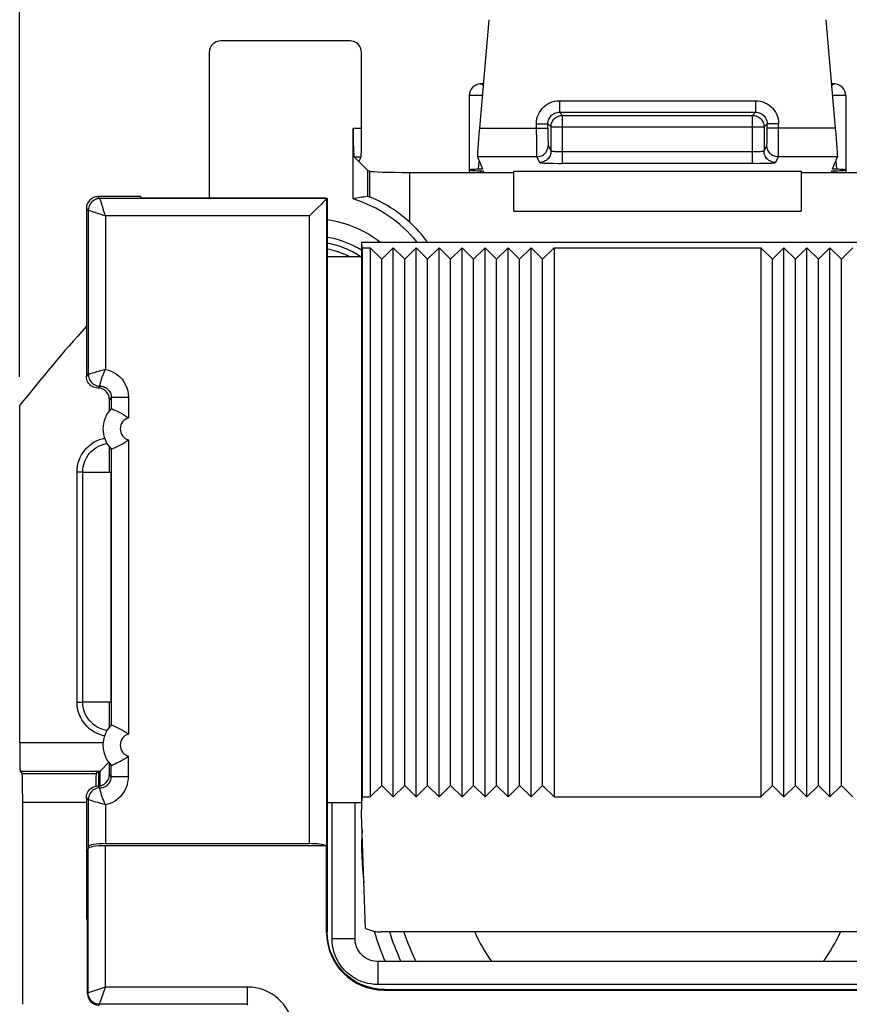
# Model space of a CAD drawing. Units: millimetres. Extents: x -72 to 32, y -25 to 46.
# Drawn here: x -23 to -8, y 7 to 24 of the extents above; entities that cross this region are included whole.
import ezdxf

# ---------------------------------------------------------------- set-up
doc = ezdxf.new("R2010")
doc.units = ezdxf.units.MM
doc.header["$LTSCALE"] = 19.36
doc.layers.get('0').update_dxf_attribs({"linetype": 'CONTINUOUS'})
for name, color, linetype in [('ASSI', 7, 'CONTINUOUS'), ('DRAFT', 7, 'CONTINUOUS'), ('RACCORDO', 7, 'CONTINUOUS')]:
    doc.layers.add(name, color=color, linetype=linetype)
doc.styles.get("Standard").update_dxf_attribs({"font": 'txt', "width": 0.8})
doc.dimstyles.new('DIMSTYLE_1', dxfattribs={"dimtxt": 3, "dimasz": 3, "dimexe": 1.5, "dimexo": 0.5, "dimgap": 0.75, "dimtad": 1, "dimtxsty": 'STANDARD', "dimblk": '_FILLED', "dimblk1": '_FILLED', "dimblk2": '_FILLED', "dimcen": 0.09, "dimazin": 2, "dimtfac": 1, "dimtofl": 0, "dimtmove": 0, "dimatfit": 3, "dimldrblk": '_FILLED', "dimfxl": 1, "dimtolj": 1, "dimarcsym": 0})

# ---------------------------------------------------------------- blocks, each defined once
blk = doc.blocks.new('_FILLED')
at = {"color": 0, "linetype": 'BYBLOCK'}
blk.add_solid([(0, 0), (-1, 0.3167), (-1, -0.3167)], dxfattribs=at)
blk = doc.blocks.new('*D0')
at = {"color": 7, "linetype": 'CONTINUOUS'}
for p, q in [((-22.579, 18.146), (-22.579, 34.07)), ((22.121, 18.146), (22.121, 34.07)), ((-22.579, 32.57), (-0.229, 32.57)), ((22.121, 32.57), (-0.229, 32.57))]:
    blk.add_line(p, q, dxfattribs=at)
at = {"color": 7, "linetype": 'CONTINUOUS', "xscale": 3, "yscale": 3, "zscale": 3, "rotation": 180}
blk.add_blockref('_FILLED', (-22.579, 32.57), dxfattribs=at)
at = {"color": 7, "linetype": 'CONTINUOUS', "xscale": 3, "yscale": 3, "zscale": 3}
blk.add_blockref('_FILLED', (22.121, 32.57), dxfattribs=at)

msp = doc.modelspace()

# ---------------------------------------------------------------- linework, layer by layer
at = {"color": 7, "linetype": 'CONTINUOUS'}
for p, q in [((-16.479, 20.39), (-16.479, 10.84)), ((-16.279, 20.19), (-16.479, 20.39)), ((-16.279, 20.19), (-16.079, 20.39)), ((-16.079, 10.84), (-16.079, 20.39)), ((-15.879, 20.19), (-16.079, 20.39)), ((-15.879, 20.19), (-15.679, 20.39)), ((-15.679, 10.84), (-15.679, 20.39)), ((-15.479, 20.19), (-15.679, 20.39)), ((-15.479, 20.19), (-15.279, 20.39)), ((-15.279, 10.84), (-15.279, 20.39)), ((-15.079, 20.19), (-15.279, 20.39)), ((-15.079, 20.19), (-14.879, 20.39)), ((-14.879, 10.84), (-14.879, 20.39)), ((-14.679, 20.19), (-14.879, 20.39)), ((-14.679, 20.19), (-14.479, 20.39)), ((-14.479, 10.84), (-14.479, 20.39)), ((-14.279, 20.19), (-14.479, 20.39)), ((-14.279, 20.19), (-14.079, 20.39)), ((-14.079, 10.84), (-14.079, 20.39)), ((-13.879, 20.19), (-14.079, 20.39)), ((-13.879, 20.19), (-13.679, 20.39)), ((-13.679, 10.84), (-13.679, 20.39)), ((-13.479, 20.19), (-13.679, 20.39)), ((-13.479, 20.19), (-13.279, 20.39)), ((-13.279, 20.39), (-13.279, 10.84)), ((-13.279, 20.39), (-9.679, 20.39)), ((-9.679, 20.39), (-9.679, 10.84)), ((-9.479, 20.19), (-9.679, 20.39)), ((-9.479, 20.19), (-9.279, 20.39)), ((-9.279, 10.84), (-9.279, 20.39)), ((-9.079, 20.19), (-9.279, 20.39)), ((-9.079, 20.19), (-8.879, 20.39)), ((-8.879, 10.84), (-8.879, 20.39)), ((-8.679, 20.19), (-8.879, 20.39)), ((-8.679, 20.19), (-8.479, 20.39)), ((-8.479, 10.84), (-8.479, 20.39)), ((-8.279, 20.19), (-8.479, 20.39)), ((-8.279, 20.19), (-8.079, 20.39)), ((-16.279, 11.04), (-16.279, 20.19)), ((-15.879, 11.04), (-15.879, 20.19)), ((-15.479, 11.04), (-15.479, 20.19)), ((-15.079, 11.04), (-15.079, 20.19)), ((-14.679, 11.04), (-14.679, 20.19)), ((-14.279, 11.04), (-14.279, 20.19)), ((-13.879, 11.04), (-13.879, 20.19)), ((-13.479, 11.04), (-13.479, 20.19)), ((-9.479, 11.04), (-9.479, 20.19)), ((-9.079, 11.04), (-9.079, 20.19)), ((-8.679, 11.04), (-8.679, 20.19)), ((-8.279, 11.04), (-8.279, 20.19)), ((-21.479, 12.49), (-21.479, 16.49)), ((-16.279, 11.04), (-16.479, 10.84)), ((-16.279, 11.04), (-16.079, 10.84)), ((-15.879, 11.04), (-16.079, 10.84)), ((-15.879, 11.04), (-15.679, 10.84)), ((-15.479, 11.04), (-15.679, 10.84)), ((-15.479, 11.04), (-15.279, 10.84)), ((-15.079, 11.04), (-15.279, 10.84)), ((-15.079, 11.04), (-14.879, 10.84)), ((-14.679, 11.04), (-14.879, 10.84)), ((-14.679, 11.04), (-14.479, 10.84)), ((-14.279, 11.04), (-14.479, 10.84)), ((-14.279, 11.04), (-14.079, 10.84)), ((-13.879, 11.04), (-14.079, 10.84)), ((-13.879, 11.04), (-13.679, 10.84)), ((-13.479, 11.04), (-13.679, 10.84)), ((-13.479, 11.04), (-13.279, 10.84)), ((-9.479, 11.04), (-9.679, 10.84)), ((-9.479, 11.04), (-9.279, 10.84)), ((-9.079, 11.04), (-9.279, 10.84)), ((-9.079, 11.04), (-8.879, 10.84)), ((-8.679, 11.04), (-8.879, 10.84)), ((-8.679, 11.04), (-8.479, 10.84)), ((-8.279, 11.04), (-8.479, 10.84)), ((-8.279, 11.04), (-8.079, 10.84)), ((-21.418, 10.83), (-21.418, 8.718)), ((-13.279, 10.84), (-9.679, 10.84)), ((-21.418, 8.718), (-21.4, 8.683)), ((-21.4, 7.418), (-21.4, 8.683))]:
    msp.add_line(p, q, dxfattribs=at)
at = {"color": 250, "linetype": 'CONTINUOUS'}
for p, q in [((-21.387, 7.432), (-21.4, 7.418)), ((-21.187, 7.232), (-21.2, 7.218))]:
    msp.add_line(p, q, dxfattribs=at)
at = {"color": 7, "linetype": 'CONTINUOUS'}
msp.add_lwpolyline([(-16.849, 20.24), (-16.879, 20.255), (-16.952, 20.287), (-17.026, 20.315), (-17.102, 20.339), (-17.179, 20.358), (-17.229, 20.367)], dxfattribs=at)
msp.add_ellipse((-21.2, 7.418), major_axis=(0.141, 0.141), ratio=0.999695, start_param=2.356347, end_param=3.926839, dxfattribs=at)
at = {"layer": 'ASSI', "color": 7, "linetype": 'CONTINUOUS'}
for p, q in [((-16.83, 23.99), (-19.079, 23.99)), ((-14.754, 23.04), (-14.754, 21.702)), ((-8.204, 23.04), (-8.204, 21.702)), ((-16.528, 21.74), (-16.684, 21.895)), ((-16.528, 21.74), (-16.488, 21.724)), ((-15.791, 21.702), (-13.979, 21.702)), ((-14.512, 21.726), (-14.511, 21.725)), ((-14.511, 21.725), (-14.501, 21.702)), ((-13.979, 21.026), (-13.979, 21.725)), ((-8.979, 21.725), (-8.979, 21.026)), ((-8.979, 21.702), (-7.166, 21.702)), ((-8.456, 21.702), (-8.446, 21.725))]:
    msp.add_line(p, q, dxfattribs=at)
at = {"layer": 'ASSI', "color": 250, "linetype": 'CONTINUOUS'}
for p, q in [((-14.528, 23.04), (-14.754, 23.04)), ((-8.204, 23.04), (-8.429, 23.04)), ((-13.186, 22.948), (-13.186, 22.748)), ((-13.186, 22.948), (-9.771, 22.948)), ((-9.771, 22.948), (-9.771, 22.748)), ((-13.186, 22.748), (-13.132, 22.694)), ((-13.186, 22.748), (-9.771, 22.748)), ((-13.132, 21.859), (-13.132, 22.694)), ((-13.132, 22.694), (-9.825, 22.694)), ((-9.771, 22.748), (-9.825, 22.694)), ((-9.825, 21.859), (-9.825, 22.694)), ((-13.586, 22.548), (-13.386, 22.548)), ((-13.386, 22.548), (-13.332, 22.494)), ((-13.332, 22.073), (-13.332, 22.494)), ((-13.332, 22.494), (-9.625, 22.494)), ((-9.571, 22.548), (-9.625, 22.494)), ((-9.625, 22.494), (-9.625, 22.073)), ((-9.371, 22.548), (-9.571, 22.548)), ((-9.805, 22.059), (-13.132, 22.059)), ((-14.592, 21.756), (-14.583, 21.899)), ((-13.214, 21.859), (-13.132, 21.859)), ((-9.783, 21.859), (-13.132, 21.859)), ((-9.783, 21.859), (-9.703, 21.86)), ((-9.703, 21.86), (-9.627, 21.861)), ((-8.374, 21.896), (-8.365, 21.756)), ((-14.552, 21.705), (-14.551, 21.729)), ((-13.979, 21.725), (-8.979, 21.725)), ((-8.407, 21.729), (-8.405, 21.702)), ((-13.979, 21.026), (-8.979, 21.026))]:
    msp.add_line(p, q, dxfattribs=at)
at = {"layer": 'ASSI', "color": 7, "linetype": 'CONTINUOUS'}
for points in [[(-14.51, 23.25), (-14.525, 23.245), (-14.546, 23.241), (-14.562, 23.24)], [(-8.395, 23.24), (-8.415, 23.242), (-8.438, 23.247), (-8.448, 23.25)], [(-14.578, 21.757), (-14.625, 21.755), (-14.655, 21.754), (-14.681, 21.753), (-14.703, 21.751), (-14.722, 21.75), (-14.736, 21.748), (-14.746, 21.747), (-14.752, 21.745), (-14.754, 21.744)], [(-14.526, 21.762), (-14.527, 21.761), (-14.529, 21.76), (-14.533, 21.76), (-14.539, 21.759), (-14.547, 21.759), (-14.556, 21.758), (-14.566, 21.757), (-14.578, 21.757)], [(-8.332, 21.755), (-8.379, 21.757), (-8.391, 21.757), (-8.401, 21.758), (-8.411, 21.759), (-8.418, 21.759), (-8.424, 21.76), (-8.428, 21.76), (-8.43, 21.761), (-8.431, 21.762)], [(-8.204, 21.744), (-8.205, 21.745), (-8.211, 21.747), (-8.221, 21.748), (-8.236, 21.75), (-8.254, 21.751), (-8.277, 21.753), (-8.302, 21.754), (-8.332, 21.755)], [(-14.754, 21.744), (-14.754, 21.743), (-14.751, 21.742), (-14.743, 21.74), (-14.732, 21.738), (-14.716, 21.737), (-14.696, 21.735), (-14.672, 21.734), (-14.645, 21.733), (-14.615, 21.731)], [(-14.615, 21.731), (-14.567, 21.73), (-14.554, 21.729), (-14.543, 21.729), (-14.534, 21.728), (-14.526, 21.728), (-14.52, 21.727), (-14.515, 21.726), (-14.512, 21.726)], [(-8.446, 21.725), (-8.445, 21.726), (-8.442, 21.726), (-8.437, 21.727), (-8.431, 21.728), (-8.423, 21.728), (-8.414, 21.729), (-8.403, 21.729), (-8.391, 21.73)], [(-8.391, 21.73), (-8.342, 21.731), (-8.312, 21.733), (-8.285, 21.734), (-8.261, 21.735), (-8.241, 21.737), (-8.225, 21.738), (-8.214, 21.74), (-8.207, 21.742), (-8.204, 21.743), (-8.204, 21.744)]]:
    msp.add_lwpolyline(points, dxfattribs=at)
at = {"layer": 'ASSI', "color": 250, "linetype": 'CONTINUOUS'}
for points in [[(-14.514, 23.206), (-14.514, 23.207), (-14.516, 23.211), (-14.517, 23.215), (-14.519, 23.218), (-14.521, 23.221), (-14.523, 23.224), (-14.525, 23.226), (-14.527, 23.228), (-14.53, 23.23), (-14.532, 23.232), (-14.534, 23.233), (-14.537, 23.234), (-14.539, 23.235), (-14.542, 23.236), (-14.544, 23.237), (-14.547, 23.238), (-14.549, 23.238), (-14.551, 23.239), (-14.553, 23.239), (-14.555, 23.239), (-14.557, 23.24), (-14.559, 23.24), (-14.56, 23.24), (-14.561, 23.24), (-14.562, 23.24), (-14.562, 23.24)], [(-8.397, 23.24), (-8.399, 23.24), (-8.4, 23.24), (-8.402, 23.239), (-8.404, 23.239), (-8.407, 23.239), (-8.41, 23.238), (-8.412, 23.237), (-8.416, 23.236), (-8.419, 23.235), (-8.422, 23.233), (-8.425, 23.231), (-8.429, 23.229), (-8.432, 23.226), (-8.436, 23.222), (-8.439, 23.217), (-8.442, 23.211), (-8.444, 23.206)], [(-8.395, 23.24), (-8.395, 23.24), (-8.395, 23.24), (-8.397, 23.24)], [(-13.586, 22.548), (-13.584, 22.59), (-13.577, 22.631), (-13.567, 22.671), (-13.552, 22.709), (-13.534, 22.746), (-13.511, 22.781), (-13.486, 22.813), (-13.457, 22.843), (-13.424, 22.869), (-13.389, 22.892), (-13.351, 22.912), (-13.311, 22.928), (-13.271, 22.939), (-13.229, 22.946), (-13.186, 22.948)], [(-9.771, 22.948), (-9.729, 22.945), (-9.688, 22.939), (-9.648, 22.929), (-9.61, 22.914), (-9.573, 22.895), (-9.538, 22.873), (-9.506, 22.847), (-9.476, 22.818), (-9.45, 22.786), (-9.426, 22.751), (-9.407, 22.712), (-9.391, 22.673), (-9.38, 22.632), (-9.373, 22.591), (-9.371, 22.548)], [(-13.386, 22.548), (-13.385, 22.569), (-13.382, 22.589), (-13.377, 22.609), (-13.369, 22.629), (-13.36, 22.647), (-13.349, 22.664), (-13.336, 22.681), (-13.322, 22.695), (-13.305, 22.709), (-13.288, 22.72), (-13.269, 22.73), (-13.249, 22.738), (-13.228, 22.743), (-13.207, 22.747), (-13.186, 22.748)], [(-13.332, 22.494), (-13.331, 22.515), (-13.328, 22.535), (-13.322, 22.555), (-13.315, 22.575), (-13.305, 22.594), (-13.294, 22.611), (-13.281, 22.627), (-13.266, 22.642), (-13.25, 22.655), (-13.232, 22.667), (-13.213, 22.676), (-13.194, 22.684), (-13.174, 22.689), (-13.153, 22.693), (-13.132, 22.694)], [(-9.825, 22.694), (-9.804, 22.693), (-9.784, 22.689), (-9.763, 22.684), (-9.744, 22.676), (-9.725, 22.667), (-9.708, 22.655), (-9.691, 22.642), (-9.677, 22.627), (-9.663, 22.611), (-9.652, 22.594), (-9.642, 22.575), (-9.635, 22.555), (-9.63, 22.535), (-9.626, 22.515), (-9.625, 22.494)], [(-9.771, 22.748), (-9.75, 22.747), (-9.73, 22.744), (-9.71, 22.738), (-9.69, 22.731), (-9.672, 22.722), (-9.654, 22.711), (-9.638, 22.698), (-9.624, 22.683), (-9.61, 22.667), (-9.598, 22.649), (-9.589, 22.63), (-9.581, 22.61), (-9.575, 22.59), (-9.572, 22.569), (-9.571, 22.548)], [(-13.332, 22.073), (-13.333, 22.052), (-13.336, 22.031), (-13.342, 22.011), (-13.349, 21.991), (-13.359, 21.973), (-13.37, 21.955), (-13.383, 21.939), (-13.398, 21.924), (-13.415, 21.911), (-13.432, 21.9), (-13.451, 21.89), (-13.47, 21.883), (-13.49, 21.877), (-13.511, 21.874), (-13.532, 21.873)], [(-13.132, 22.059), (-13.153, 22.059), (-13.173, 22.059), (-13.193, 22.06), (-13.212, 22.06), (-13.231, 22.061), (-13.248, 22.062), (-13.265, 22.062), (-13.279, 22.063), (-13.293, 22.065), (-13.304, 22.066), (-13.314, 22.067), (-13.321, 22.068), (-13.327, 22.07), (-13.331, 22.071), (-13.332, 22.073)], [(-9.625, 22.073), (-9.627, 22.071), (-9.63, 22.07), (-9.636, 22.068), (-9.643, 22.067), (-9.653, 22.066), (-9.665, 22.065), (-9.678, 22.063), (-9.693, 22.062), (-9.709, 22.062), (-9.726, 22.061), (-9.745, 22.06), (-9.764, 22.06), (-9.784, 22.059), (-9.805, 22.059)], [(-9.425, 21.873), (-9.446, 21.874), (-9.467, 21.877), (-9.487, 21.883), (-9.507, 21.89), (-9.525, 21.9), (-9.543, 21.911), (-9.559, 21.924), (-9.574, 21.939), (-9.587, 21.955), (-9.598, 21.973), (-9.608, 21.991), (-9.615, 22.011), (-9.621, 22.031), (-9.624, 22.052), (-9.625, 22.073)], [(-13.532, 21.873), (-13.529, 21.871), (-13.522, 21.87), (-13.511, 21.869), (-13.496, 21.867), (-13.476, 21.866), (-13.453, 21.865), (-13.427, 21.864), (-13.397, 21.863), (-13.365, 21.862), (-13.33, 21.861), (-13.292, 21.86), (-13.214, 21.859)], [(-9.627, 21.861), (-9.592, 21.862), (-9.56, 21.863), (-9.53, 21.864), (-9.504, 21.865), (-9.481, 21.866), (-9.462, 21.867), (-9.446, 21.869), (-9.435, 21.87), (-9.428, 21.871), (-9.425, 21.873)]]:
    msp.add_lwpolyline(points, dxfattribs=at)
at = {"layer": 'ASSI', "color": 7, "linetype": 'CONTINUOUS'}
for centre, radius, start, end in [((-14.554, 23.04), 0.2, 92.5173, 180), ((-8.404, 23.04), 0.2, 0, 87.4827), ((-11.479, 9.99), 5.15, 176.9015, 187.1318), ((-11.479, 9.99), 5.15, 196.7766, 203.0317), ((-11.479, 9.99), 4.9, 197.827, 204.2747), ((-11.479, 9.99), 4.663, 198.7755, 205.6038), ((-11.479, 9.99), 3.521, 205.2245, 214.9112), ((-11.479, 9.99), 3.521, 325.0888, 334.7755)]:
    msp.add_arc(centre, radius, start, end, dxfattribs=at)
for centre, major_axis, ratio, start_param, end_param in [((-19.079, 23.79), (-0.141, 0.141), 0.999695, -0.785246, 0.785246), ((-16.83, 23.79), (-0.141, -0.141), 0.999695, 2.356347, 3.926839), ((-16.875, 21.897), (0.2, 0), 0.034921, -0.291505, -0.017453), ((-15.791, 21.726), (0.7, 0), 0.034921, -3.054326, -1.570796)]:
    msp.add_ellipse(centre, major_axis=major_axis, ratio=ratio, start_param=start_param, end_param=end_param, dxfattribs=at)
at = {"layer": 'DRAFT', "color": 7, "linetype": 'CONTINUOUS'}
for p, q in [((-16.528, 21.74), (-16.528, 21.282)), ((-20.479, 21.28), (-20.479, 21.262)), ((-20.479, 21.262), (-17.255, 21.262)), ((-17.255, 21.262), (-17.229, 21.249)), ((-17.229, 21.249), (-17.229, 10.74)), ((-16.629, 20.49), (-16.629, 10.74)), ((-16.618, 20.39), (-16.622, 20.49)), ((-16.622, 20.49), (-6.336, 20.49)), ((-16.618, 20.39), (-16.618, 10.84)), ((-16.618, 20.39), (-16.479, 20.39)), ((-17.229, 20.24), (-16.629, 20.24)), ((-21.018, 16.49), (-21.018, 16.926)), ((-21.479, 16.49), (-20.985, 16.49)), ((-20.985, 12.49), (-20.985, 16.49)), ((-21.479, 12.49), (-20.985, 12.49)), ((-21.018, 12.054), (-21.018, 12.49)), ((-16.629, 10.54), (-16.618, 10.84)), ((-16.618, 10.84), (-16.479, 10.84)), ((-17.229, 10.74), (-16.629, 10.74))]:
    msp.add_line(p, q, dxfattribs=at)
at = {"layer": 'DRAFT', "color": 250, "linetype": 'CONTINUOUS'}
for p, q in [((-16.488, 21.273), (-16.488, 21.724)), ((-15.791, 20.834), (-15.791, 21.702))]:
    msp.add_line(p, q, dxfattribs=at)
at = {"layer": 'DRAFT', "color": 7, "linetype": 'CONTINUOUS'}
msp.add_lwpolyline([(-15.791, 20.834), (-15.851, 20.888), (-15.91, 20.937), (-15.968, 20.982), (-16.024, 21.023), (-16.078, 21.06), (-16.13, 21.093), (-16.179, 21.124), (-16.226, 21.151), (-16.27, 21.175), (-16.309, 21.196), (-16.346, 21.213), (-16.378, 21.229), (-16.407, 21.242), (-16.432, 21.252), (-16.452, 21.261), (-16.469, 21.267), (-16.481, 21.271), (-16.488, 21.273)], dxfattribs=at)
for centre, radius, start, end in [((-17.479, 18.99), 2.357, 39.5406, 72.6657), ((-17.479, 18.99), 2.5, 36.8829, 47.5356), ((-17.479, 18.99), 1.5, 56.4758, 80.3972), ((-0.229, -0.01), 28.483, 138.0692, 141.6921)]:
    msp.add_arc(centre, radius, start, end, dxfattribs=at)
for centre, major_axis, ratio, start_param, end_param in [((-16.142, 18.99), (2.674, 0), 0.866113, 1.715812, 1.810311), ((-17.003, 18.99), (2.386, 0), 0.979895, 1.353514, 1.370791)]:
    msp.add_ellipse(centre, major_axis=major_axis, ratio=ratio, start_param=start_param, end_param=end_param, dxfattribs=at)
at = {"layer": 'RACCORDO', "color": 7, "linetype": 'CONTINUOUS'}
for p, q in [((-14.413, 24.358), (-14.578, 22.471)), ((-8.379, 22.471), (-8.544, 24.358)), ((-19.279, 23.79), (-19.279, 21.262)), ((-16.63, 22.471), (-16.63, 23.79)), ((-16.776, 21.24), (-16.776, 22.471)), ((-16.76, 21.971), (-16.684, 21.895)), ((-16.638, 21.971), (-16.675, 21.897)), ((-14.613, 21.971), (-14.526, 21.762)), ((-8.431, 21.762), (-8.344, 21.971)), ((-20.479, 21.28), (-21.218, 21.28)), ((-17.229, 21.249), (-17.236, 21.245)), ((-21.418, 21.08), (-21.418, 18.151)), ((-17.252, 21.229), (-17.278, 21.203)), ((-22.579, 17.646), (-22.579, 11.784)), ((-21.018, 17.554), (-21.018, 17.751)), ((-20.984, 17.592), (-20.984, 17.592)), ((-21.07, 16.984), (-21.058, 16.986)), ((-20.984, 16.888), (-20.984, 16.888)), ((-21.058, 11.995), (-21.067, 11.996)), ((-20.984, 12.092), (-20.984, 12.092)), ((-21.018, 11.229), (-21.018, 11.426)), ((-20.984, 11.388), (-20.984, 11.388)), ((-22.57, 11.284), (-22.535, 11.249)), ((-21.234, 11.263), (-21.248, 11.249)), ((-21.185, 11.284), (-21.201, 11.268)), ((-21.201, 11.029), (-21.201, 11.268)), ((-21.185, 11.284), (-21.183, 11.286)), ((-22.526, 7.232), (-22.526, 10.749)), ((-17.229, 10.74), (-17.229, 8.49)), ((-16.743, 8.376), (-16.743, 10.74)), ((-16.559, 8.553), (-16.629, 10.54)), ((-21.384, 9.974), (-21.387, 9.938)), ((-17.239, 9.99), (-21.087, 9.99)), ((-17.536, 10.025), (-21.084, 10.025)), ((-17.239, 8.479), (-17.239, 9.99)), ((-6.668, 8.49), (-16.289, 8.49)), ((-6.614, 7.976), (-16.343, 7.976)), ((-16.24, 7.48), (-6.718, 7.48)), ((-16.229, 7.49), (-6.728, 7.49))]:
    msp.add_line(p, q, dxfattribs=at)
at = {"layer": 'RACCORDO', "color": 250, "linetype": 'CONTINUOUS'}
for p, q in [((-16.776, 22.471), (-16.63, 22.471)), ((-14.578, 22.471), (-13.386, 22.471)), ((-13.586, 22.369), (-13.586, 22.548)), ((-13.386, 22.471), (-13.386, 22.548)), ((-13.386, 22.471), (-13.386, 22.38)), ((-9.571, 22.409), (-9.571, 22.548)), ((-8.379, 22.471), (-9.571, 22.471)), ((-9.371, 22.272), (-9.371, 22.548)), ((-13.586, 22.369), (-13.585, 22.183)), ((-13.386, 22.38), (-13.386, 22.324)), ((-13.386, 22.324), (-13.385, 22.274)), ((-13.385, 22.274), (-13.384, 22.232)), ((-9.572, 22.324), (-9.571, 22.409)), ((-9.572, 22.274), (-9.572, 22.324)), ((-9.372, 22.142), (-9.371, 22.272)), ((-13.585, 22.183), (-13.584, 22.073)), ((-13.381, 22.171), (-13.332, 22.073)), ((-9.625, 22.073), (-9.576, 22.171)), ((-9.373, 22.073), (-9.372, 22.142)), ((-16.76, 21.971), (-16.638, 21.971)), ((-13.581, 21.971), (-14.613, 21.971)), ((-13.584, 22.073), (-13.583, 22.019)), ((-13.581, 21.971), (-13.532, 21.873)), ((-9.425, 21.873), (-9.376, 21.971)), ((-8.344, 21.971), (-9.376, 21.971)), ((-21.184, 21.245), (-21.218, 21.28)), ((-21.18, 21.235), (-21.184, 21.245)), ((-17.236, 21.245), (-21.184, 21.245)), ((-17.236, 9.99), (-17.236, 21.245)), ((-21.384, 21.045), (-21.418, 21.08)), ((-21.168, 21.199), (-21.18, 21.235)), ((-21.145, 21.128), (-21.168, 21.199)), ((-21.14, 21.114), (-21.145, 21.128)), ((-21.112, 21.03), (-21.14, 21.114)), ((-21.384, 21.045), (-21.384, 18.185)), ((-21.384, 21.045), (-21.382, 21.045)), ((-21.382, 21.045), (-21.084, 20.945)), ((-21.084, 20.945), (-21.112, 21.03)), ((-21.084, 20.945), (-21.084, 18.275)), ((-17.536, 20.945), (-21.084, 20.945)), ((-17.536, 10.025), (-17.536, 20.945)), ((-21.418, 18.151), (-21.384, 18.185)), ((-21.374, 18.188), (-21.384, 18.185)), ((-21.351, 18.196), (-21.374, 18.188)), ((-21.331, 18.202), (-21.351, 18.196)), ((-21.303, 18.211), (-21.331, 18.202)), ((-21.267, 18.222), (-21.303, 18.211)), ((-21.239, 18.231), (-21.267, 18.222)), ((-21.206, 18.24), (-21.239, 18.231)), ((-21.084, 18.275), (-21.15, 18.257)), ((-21.218, 17.951), (-21.184, 17.985)), ((-21.184, 17.986), (-21.183, 17.988)), ((-21.184, 17.985), (-21.184, 17.986)), ((-21.183, 17.988), (-21.183, 17.992)), ((-20.984, 17.785), (-21.018, 17.751)), ((-20.984, 17.785), (-20.984, 17.592)), ((-20.684, 17.785), (-20.984, 17.785)), ((-20.684, 17.785), (-20.684, 17.432)), ((-20.684, 17.048), (-20.684, 11.932)), ((-20.984, 16.888), (-20.984, 12.092)), ((-21.58, 12.488), (-21.58, 16.492)), ((-21.58, 16.492), (-21.48, 16.492)), ((-21.58, 12.488), (-21.48, 12.488)), ((-22.579, 11.784), (-21.126, 11.784)), ((-20.684, 11.195), (-20.684, 11.548)), ((-20.984, 11.195), (-20.984, 11.388)), ((-22.57, 11.284), (-21.185, 11.284)), ((-22.535, 11.249), (-21.248, 11.249)), ((-21.185, 11.284), (-21.185, 11.029)), ((-20.984, 11.195), (-21.018, 11.229)), ((-20.984, 11.195), (-20.684, 11.195)), ((-21.184, 10.995), (-21.218, 11.03)), ((-21.183, 10.988), (-21.183, 10.993)), ((-21.181, 10.982), (-21.183, 10.988)), ((-21.384, 10.795), (-21.418, 10.83)), ((-21.384, 10.795), (-21.384, 9.974)), ((-21.384, 10.795), (-21.382, 10.795)), ((-22.526, 10.749), (-21.418, 10.749)), ((-21.362, 10.788), (-21.338, 10.781)), ((-21.338, 10.781), (-21.313, 10.773)), ((-21.313, 10.773), (-21.28, 10.762)), ((-21.28, 10.762), (-21.254, 10.754)), ((-21.254, 10.754), (-21.223, 10.745)), ((-21.223, 10.745), (-21.17, 10.729)), ((-21.084, 10.705), (-21.084, 10.025)), ((-17.143, 8.376), (-17.143, 10.74)), ((-21.387, 7.432), (-21.387, 9.938)), ((-21.087, 7.532), (-21.087, 9.99)), ((-17.239, 8.479), (-17.229, 8.49)), ((-17.143, 8.376), (-16.743, 8.376)), ((-16.343, 7.576), (-16.343, 7.976)), ((-6.614, 7.576), (-16.343, 7.576)), ((-21.087, 7.532), (-21.387, 7.432)), ((-21.187, 7.232), (-21.087, 7.532)), ((-18.612, 7.532), (-21.087, 7.532)), ((-18.612, 7.232), (-18.612, 7.532)), ((-16.24, 7.48), (-16.229, 7.49)), ((-18.612, 7.232), (-21.187, 7.232)), ((-18.612, 7.232), (-18.625, 7.218))]:
    msp.add_line(p, q, dxfattribs=at)
for points in [[(-9.576, 22.171), (-9.575, 22.174), (-9.575, 22.18), (-9.574, 22.188), (-9.574, 22.2), (-9.573, 22.215), (-9.573, 22.232), (-9.572, 22.274)], [(-13.581, 21.971), (-13.56, 21.972), (-13.54, 21.976), (-13.519, 21.981), (-13.5, 21.988), (-13.481, 21.998), (-13.464, 22.009), (-13.447, 22.023), (-13.433, 22.037), (-13.419, 22.054), (-13.408, 22.071), (-13.399, 22.09), (-13.391, 22.109), (-13.386, 22.129), (-13.382, 22.15), (-13.381, 22.171)], [(-13.384, 22.232), (-13.384, 22.215), (-13.383, 22.2), (-13.383, 22.188), (-13.382, 22.18), (-13.382, 22.174), (-13.381, 22.171)], [(-9.376, 21.971), (-9.397, 21.972), (-9.418, 21.976), (-9.438, 21.981), (-9.457, 21.988), (-9.476, 21.998), (-9.494, 22.009), (-9.51, 22.023), (-9.525, 22.037), (-9.538, 22.054), (-9.549, 22.071), (-9.559, 22.09), (-9.566, 22.109), (-9.572, 22.129), (-9.575, 22.15), (-9.576, 22.171)], [(-13.583, 22.019), (-13.583, 22), (-13.582, 21.985), (-13.582, 21.976), (-13.581, 21.971)], [(-9.376, 21.971), (-9.375, 21.976), (-9.375, 21.985), (-9.374, 22), (-9.374, 22.019), (-9.373, 22.073)], [(-21.184, 21.245), (-21.21, 21.244), (-21.236, 21.239), (-21.26, 21.23), (-21.284, 21.219), (-21.306, 21.204), (-21.325, 21.187), (-21.342, 21.167), (-21.357, 21.145), (-21.369, 21.122), (-21.377, 21.097), (-21.382, 21.072), (-21.384, 21.045)], [(-21.384, 18.185), (-21.382, 18.159), (-21.377, 18.133), (-21.369, 18.109), (-21.357, 18.085), (-21.342, 18.063), (-21.325, 18.044), (-21.306, 18.026), (-21.284, 18.012), (-21.26, 18), (-21.236, 17.992), (-21.21, 17.987), (-21.184, 17.985)], [(-21.15, 18.257), (-21.17, 18.251), (-21.206, 18.24)], [(-21.183, 17.992), (-21.181, 17.999), (-21.181, 18.003), (-21.18, 18.007), (-21.179, 18.012), (-21.178, 18.017), (-21.176, 18.024), (-21.175, 18.03), (-21.173, 18.038), (-21.171, 18.046), (-21.169, 18.055), (-21.166, 18.065), (-21.163, 18.076), (-21.16, 18.088), (-21.156, 18.1), (-21.151, 18.114), (-21.147, 18.128), (-21.141, 18.143), (-21.135, 18.159), (-21.128, 18.177), (-21.121, 18.195), (-21.113, 18.214), (-21.104, 18.233), (-21.094, 18.254), (-21.084, 18.275)], [(-21.084, 18.275), (-21.028, 18.26), (-20.975, 18.239), (-20.926, 18.213), (-20.879, 18.181), (-20.836, 18.144), (-20.798, 18.103), (-20.764, 18.057), (-20.736, 18.008), (-20.714, 17.956), (-20.698, 17.901), (-20.688, 17.845), (-20.684, 17.785)], [(-21.184, 17.985), (-21.163, 17.984), (-21.142, 17.981), (-21.122, 17.975), (-21.103, 17.968), (-21.084, 17.959), (-21.067, 17.947), (-21.05, 17.934), (-21.036, 17.92), (-21.022, 17.903), (-21.011, 17.886), (-21.001, 17.868), (-20.994, 17.848), (-20.988, 17.828), (-20.985, 17.807), (-20.984, 17.785)], [(-21.58, 16.492), (-21.578, 16.545), (-21.571, 16.596), (-21.56, 16.647), (-21.545, 16.696), (-21.525, 16.743), (-21.502, 16.789), (-21.475, 16.832), (-21.444, 16.873), (-21.409, 16.912), (-21.372, 16.947), (-21.331, 16.979), (-21.288, 17.007), (-21.241, 17.032), (-21.191, 17.054), (-21.14, 17.07), (-21.101, 17.079)], [(-21.101, 11.901), (-21.135, 11.909), (-21.184, 11.924), (-21.232, 11.944), (-21.277, 11.967), (-21.321, 11.994), (-21.362, 12.025), (-21.4, 12.059), (-21.435, 12.097), (-21.467, 12.138), (-21.496, 12.181), (-21.521, 12.228), (-21.542, 12.278), (-21.559, 12.329), (-21.571, 12.381), (-21.578, 12.434), (-21.58, 12.488)], [(-21.184, 10.995), (-21.163, 10.996), (-21.143, 11), (-21.123, 11.005), (-21.103, 11.012), (-21.085, 11.022), (-21.067, 11.033), (-21.051, 11.046), (-21.036, 11.06), (-21.023, 11.076), (-21.012, 11.093), (-21.002, 11.111), (-20.994, 11.131), (-20.989, 11.152), (-20.985, 11.173), (-20.984, 11.195)], [(-21.084, 10.705), (-21.039, 10.717), (-20.997, 10.732), (-20.956, 10.75), (-20.917, 10.772), (-20.88, 10.798), (-20.846, 10.827), (-20.814, 10.859), (-20.785, 10.893), (-20.76, 10.93), (-20.738, 10.969), (-20.719, 11.01), (-20.704, 11.054), (-20.694, 11.099), (-20.687, 11.146), (-20.684, 11.195)], [(-21.184, 10.995), (-21.21, 10.994), (-21.236, 10.989), (-21.26, 10.98), (-21.284, 10.969), (-21.306, 10.954), (-21.325, 10.937), (-21.342, 10.917), (-21.357, 10.895), (-21.369, 10.872), (-21.377, 10.847), (-21.382, 10.822), (-21.384, 10.795)], [(-21.183, 10.993), (-21.184, 10.995), (-21.184, 10.995)], [(-21.084, 10.706), (-21.094, 10.727), (-21.104, 10.747), (-21.113, 10.767), (-21.121, 10.786), (-21.129, 10.804), (-21.135, 10.821), (-21.141, 10.837), (-21.147, 10.853), (-21.152, 10.867), (-21.156, 10.88), (-21.16, 10.893), (-21.163, 10.905), (-21.166, 10.915), (-21.169, 10.925), (-21.171, 10.934), (-21.173, 10.943), (-21.175, 10.95), (-21.176, 10.957), (-21.178, 10.963), (-21.179, 10.969), (-21.18, 10.974), (-21.181, 10.978), (-21.181, 10.982)], [(-21.382, 10.795), (-21.379, 10.794), (-21.362, 10.788)], [(-21.17, 10.729), (-21.15, 10.724), (-21.129, 10.718), (-21.084, 10.706)], [(-16.343, 7.576), (-16.404, 7.578), (-16.463, 7.585), (-16.521, 7.596), (-16.578, 7.611), (-16.634, 7.63), (-16.688, 7.654), (-16.74, 7.681), (-16.791, 7.713), (-16.838, 7.748), (-16.883, 7.786), (-16.925, 7.827), (-16.964, 7.871), (-16.999, 7.917), (-17.03, 7.966), (-17.058, 8.017), (-17.083, 8.071), (-17.104, 8.128), (-17.12, 8.187), (-17.132, 8.248), (-17.14, 8.311), (-17.143, 8.376)], [(-21.187, 7.232), (-21.213, 7.233), (-21.239, 7.238), (-21.264, 7.247), (-21.287, 7.258), (-21.309, 7.273), (-21.329, 7.29), (-21.346, 7.31), (-21.36, 7.332), (-21.372, 7.355), (-21.38, 7.38), (-21.386, 7.405), (-21.387, 7.432)], [(-17.812, 6.732), (-17.817, 6.814), (-17.829, 6.892), (-17.848, 6.968), (-17.875, 7.041), (-17.909, 7.111), (-17.947, 7.176), (-17.99, 7.234), (-18.037, 7.287), (-18.086, 7.334), (-18.135, 7.374), (-18.186, 7.409), (-18.239, 7.439), (-18.293, 7.466), (-18.349, 7.488), (-18.409, 7.505), (-18.473, 7.519), (-18.541, 7.527), (-18.612, 7.532)]]:
    msp.add_lwpolyline(points, dxfattribs=at)
at = {"layer": 'RACCORDO', "color": 7, "linetype": 'CONTINUOUS'}
for points in [[(-17.236, 21.245), (-17.239, 21.243), (-17.252, 21.229)], [(-17.335, 21.146), (-17.384, 21.097), (-17.412, 21.07), (-17.44, 21.041), (-17.471, 21.01), (-17.502, 20.978), (-17.536, 20.945)], [(-17.278, 21.203), (-17.314, 21.167), (-17.335, 21.146)], [(-21.218, 17.951), (-21.245, 17.953), (-21.27, 17.958), (-21.294, 17.966), (-21.318, 17.978), (-21.34, 17.992), (-21.359, 18.01), (-21.376, 18.029), (-21.391, 18.051), (-21.403, 18.074), (-21.411, 18.099), (-21.416, 18.124), (-21.418, 18.151)], [(-21.018, 17.751), (-21.019, 17.772), (-21.022, 17.793), (-21.028, 17.813), (-21.035, 17.833), (-21.045, 17.851), (-21.056, 17.869), (-21.069, 17.885), (-21.084, 17.9), (-21.1, 17.913), (-21.118, 17.924), (-21.136, 17.934), (-21.156, 17.941), (-21.176, 17.946), (-21.196, 17.95), (-21.218, 17.951)], [(-20.984, 17.592), (-20.981, 17.591), (-20.972, 17.587)], [(-20.972, 17.587), (-20.941, 17.574), (-20.918, 17.564), (-20.891, 17.552), (-20.86, 17.537), (-20.825, 17.519), (-20.789, 17.5), (-20.753, 17.479), (-20.718, 17.457), (-20.684, 17.432)], [(-21.48, 16.492), (-21.478, 16.536), (-21.473, 16.579), (-21.464, 16.621), (-21.451, 16.662), (-21.435, 16.701), (-21.415, 16.739), (-21.392, 16.776), (-21.367, 16.81), (-21.338, 16.842), (-21.307, 16.871), (-21.273, 16.898), (-21.236, 16.922), (-21.197, 16.943), (-21.156, 16.96), (-21.113, 16.974), (-21.07, 16.984)], [(-20.941, 16.907), (-20.918, 16.916), (-20.891, 16.929), (-20.86, 16.944), (-20.825, 16.961), (-20.789, 16.981), (-20.753, 17.001), (-20.718, 17.024), (-20.684, 17.048)], [(-20.984, 16.888), (-20.981, 16.89), (-20.972, 16.893), (-20.941, 16.907)], [(-21.067, 11.996), (-21.109, 12.005), (-21.15, 12.018), (-21.19, 12.034), (-21.228, 12.054), (-21.264, 12.077), (-21.298, 12.102), (-21.33, 12.131), (-21.359, 12.162), (-21.386, 12.196), (-21.41, 12.232), (-21.431, 12.272), (-21.449, 12.313), (-21.462, 12.355), (-21.472, 12.399), (-21.478, 12.444), (-21.48, 12.488)], [(-20.984, 12.092), (-20.981, 12.091), (-20.972, 12.087)], [(-20.972, 12.087), (-20.941, 12.074), (-20.918, 12.064), (-20.891, 12.052), (-20.86, 12.037), (-20.825, 12.019), (-20.789, 12), (-20.753, 11.979), (-20.718, 11.957), (-20.684, 11.932)], [(-20.941, 11.407), (-20.918, 11.416), (-20.891, 11.429), (-20.86, 11.444), (-20.825, 11.461), (-20.789, 11.481), (-20.753, 11.501), (-20.718, 11.524), (-20.684, 11.548)], [(-21.183, 11.286), (-21.169, 11.3), (-21.028, 11.441)], [(-20.984, 11.388), (-20.981, 11.39), (-20.972, 11.393), (-20.941, 11.407)], [(-21.218, 11.029), (-21.197, 11.031), (-21.176, 11.034), (-21.156, 11.039), (-21.136, 11.047), (-21.118, 11.056), (-21.1, 11.068), (-21.084, 11.081), (-21.069, 11.096), (-21.056, 11.112), (-21.045, 11.129), (-21.035, 11.148), (-21.028, 11.167), (-21.022, 11.187), (-21.019, 11.208), (-21.018, 11.229)], [(-21.418, 10.83), (-21.416, 10.856), (-21.411, 10.882), (-21.403, 10.906), (-21.391, 10.929), (-21.376, 10.951), (-21.359, 10.971), (-21.34, 10.988), (-21.318, 11.003), (-21.294, 11.014), (-21.27, 11.022), (-21.245, 11.028), (-21.218, 11.029)], [(-16.229, 7.49), (-16.333, 7.496), (-16.436, 7.512), (-16.537, 7.539), (-16.635, 7.576), (-16.728, 7.624), (-16.816, 7.681), (-16.898, 7.747), (-16.972, 7.821), (-17.038, 7.903), (-17.095, 7.99), (-17.143, 8.084), (-17.18, 8.182), (-17.207, 8.282), (-17.223, 8.386), (-17.229, 8.49)], [(-16.343, 7.976), (-16.362, 7.976), (-16.403, 7.981), (-16.444, 7.989), (-16.483, 8.001), (-16.522, 8.018), (-16.558, 8.039), (-16.593, 8.063), (-16.624, 8.091), (-16.652, 8.122), (-16.677, 8.156), (-16.698, 8.192), (-16.716, 8.23), (-16.729, 8.27), (-16.738, 8.311), (-16.742, 8.352), (-16.743, 8.376)]]:
    msp.add_lwpolyline(points, dxfattribs=at)
at = {"layer": 'RACCORDO', "color": 250, "linetype": 'CONTINUOUS'}
for centre, radius, start, end in [((-17.479, 18.99), 1.901, 52.0922, 82.436), ((-17.479, 18.99), 1.601, 57.9171, 81.0121), ((-20.629, 17.24), 0.2, 106.0189, 253.9811), ((-20.629, 11.74), 0.2, 106.0189, 253.9811)]:
    msp.add_arc(centre, radius, start, end, dxfattribs=at)
at = {"layer": 'RACCORDO', "color": 7, "linetype": 'CONTINUOUS'}
for centre, radius, start, end in [((-20.629, 17.24), 0.5, 135.2734, 224.7266), ((-20.629, 11.74), 0.5, 135.2734, 224.7266), ((-11.479, 9.99), 4.9, 197.827, 204.2747), ((-11.479, 9.99), 4.663, 198.7755, 205.6038), ((-11.479, 9.99), 3.521, 205.2245, 214.9112), ((-11.479, 9.99), 3.521, 325.0888, 334.7755)]:
    msp.add_arc(centre, radius, start, end, dxfattribs=at)
for centre, major_axis, ratio, start_param, end_param in [((-16.759, 22.471), (0, 0.5), 0.034921, -4.712389, -3.176499), ((-16.638, 22.471), (0, 0.5), 0.017455, -3.106686, -1.570796), ((-14.569, 22.471), (0.044, 0.5), 0.017389, -4.710867, -3.174977), ((-8.388, 22.471), (-0.044, 0.5), 0.017389, -3.108208, -1.572318), ((-21.218, 21.079), (0.141, -0.141), 0.999695, 2.356347, 3.926839), ((-17.236, 20.945), (0, 0.3), 0.034921, 0.017453, 0.034907), ((-22.57, 11.784), (0, 0.5), 0.017455, -4.712389, -3.159046), ((-22.535, 10.749), (0, 0.5), 0.017455, -1.570796, -0.017453), ((-21.248, 10.749), (0, 0.5), 0.017455, 6.300639, 7.266922), ((-20.934, 11.263), (0.3, 0), 0.017455, 2.670126, 3.124139), ((-21.087, 9.937), (0.3, 0), 0.176327, 1.570796, 3.124139), ((-21.084, 9.973), (0.3, 0), 0.176327, 1.570796, 3.124139), ((-17.536, 9.973), (0.3, 0), 0.176327, 6.623022, 7.853982), ((-16.238, 8.48), (0.708, 0.708), 0.998783, -3.926382, -2.356803), ((-16.45, 8.76), (0.387, -0.162), 0.556798, -1.620053, -0.92483)]:
    msp.add_ellipse(centre, major_axis=major_axis, ratio=ratio, start_param=start_param, end_param=end_param, dxfattribs=at)

# ---------------------------------------------------------------- dimensions: what is measured, and where the dimension line sits
at = {"color": 7, "linetype": 'CONTINUOUS'}
dim = msp.add_linear_dim(base=(22.121, 32.57), p1=(-22.579, 17.646), p2=(22.121, 17.646), dimstyle='DIMSTYLE_1', dxfattribs=at)
dim.commit()
dim.dimension.update_dxf_attribs({"geometry": '*D0', "text_midpoint": (-4.621, 32.57), "dimtype": 160})

doc.saveas('drawing.dxf')
